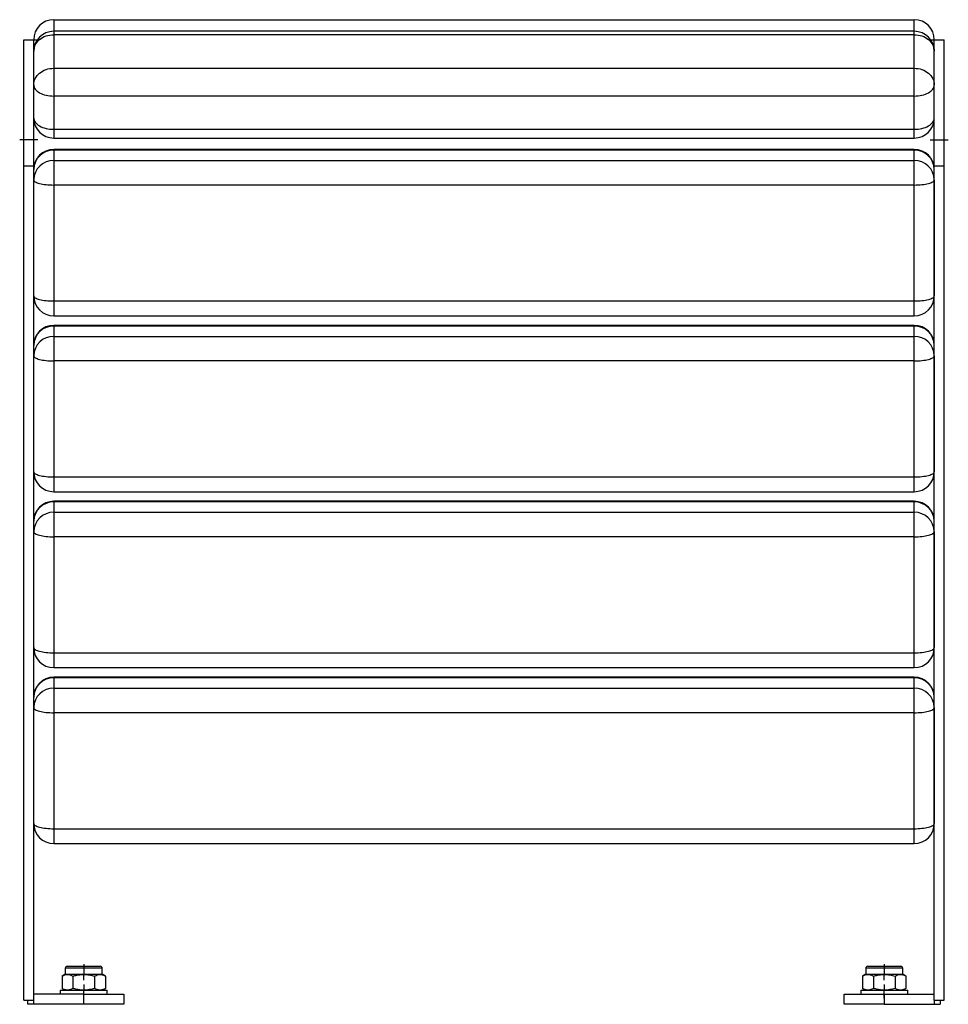
# Model space of a CAD drawing. Units: millimetres. Extents: x -1664 to 1028, y -552 to 856.
# Drawn here: x 564 to 1028, y 364 to 856 of the extents above; entities that cross this region are included whole.
import ezdxf

# ---------------------------------------------------------------- set-up
doc = ezdxf.new("R2010")
doc.units = ezdxf.units.MM
doc.linetypes.add('CENTERX2', pattern=[20.32, 12.7, -2.54, 2.54, -2.54])
doc.layers.add('FORMAT', color=7, linetype='Continuous')

msp = doc.modelspace()

# ---------------------------------------------------------------- linework, layer by layer
at = {"color": 7, "linetype": 'Continuous'}
for p, q in [((580.66, 856.45), (1010.66, 856.45)), ((565.66, 783.51), (565.66, 846.45)), ((565.66, 846.45), (570.66, 846.45)), ((570.66, 783.51), (570.66, 846.45)), ((1010.66, 850.67), (580.66, 850.67)), ((580.66, 848.96), (580.66, 832.18)), ((1010.66, 848.96), (580.66, 848.96)), ((1010.66, 832.18), (1010.66, 848.96)), ((1020.66, 846.45), (1025.66, 846.45)), ((1020.66, 783.51), (1020.66, 846.45)), ((1025.66, 783.51), (1025.66, 846.45)), ((580.66, 832.18), (580.66, 818.3)), ((580.66, 832.18), (1010.66, 832.18)), ((1010.66, 818.3), (1010.66, 832.18)), ((1010.66, 818.3), (580.66, 818.3)), ((580.66, 818.3), (580.66, 801.72)), ((1010.66, 801.72), (1010.66, 818.3)), ((580.66, 801.72), (1010.66, 801.72)), ((580.66, 797.31), (1010.66, 797.31)), ((1010.66, 791.61), (580.66, 791.61)), ((580.66, 791.27), (580.66, 786.09)), ((1010.66, 791.27), (580.66, 791.27)), ((1010.66, 786.09), (1010.66, 791.27)), ((565.66, 783.51), (570.66, 783.51)), ((565.66, 366.45), (565.66, 783.51)), ((570.66, 366.45), (570.66, 783.51)), ((580.66, 786.09), (580.66, 773.84)), ((580.66, 786.09), (1010.66, 786.09)), ((1010.66, 773.84), (1010.66, 786.09)), ((1020.66, 783.51), (1025.66, 783.51)), ((1020.66, 366.45), (1020.66, 783.51)), ((1025.66, 366.45), (1025.66, 783.51)), ((570.66, 718.48), (570.66, 776.43)), ((1010.66, 773.84), (580.66, 773.84)), ((580.66, 773.84), (580.66, 715.89)), ((1010.66, 715.89), (1010.66, 773.84)), ((1020.66, 776.43), (1020.66, 718.48)), ((580.66, 715.89), (1010.66, 715.89)), ((580.66, 708.48), (1010.66, 708.48)), ((1010.66, 703.71), (580.66, 703.71)), ((580.66, 703.37), (580.66, 698.19)), ((1010.66, 703.37), (580.66, 703.37)), ((1010.66, 698.19), (1010.66, 703.37)), ((580.66, 698.19), (580.66, 685.94)), ((580.66, 698.19), (1010.66, 698.19)), ((1010.66, 685.94), (1010.66, 698.19)), ((570.66, 630.58), (570.66, 688.53)), ((1010.66, 685.94), (580.66, 685.94)), ((580.66, 685.94), (580.66, 627.99)), ((1010.66, 627.99), (1010.66, 685.94)), ((1020.66, 688.53), (1020.66, 630.58)), ((580.66, 627.99), (1010.66, 627.99)), ((580.66, 620.58), (1010.66, 620.58)), ((1010.66, 615.81), (580.66, 615.81)), ((580.66, 615.47), (580.66, 610.29)), ((1010.66, 615.47), (580.66, 615.47)), ((1010.66, 610.29), (1010.66, 615.47)), ((580.66, 610.29), (580.66, 598.04)), ((580.66, 610.29), (1010.66, 610.29)), ((1010.66, 598.04), (1010.66, 610.29)), ((570.66, 542.68), (570.66, 600.63)), ((1020.66, 600.63), (1020.66, 542.68)), ((1010.66, 598.04), (580.66, 598.04)), ((580.66, 598.04), (580.66, 540.09)), ((1010.66, 540.09), (1010.66, 598.04)), ((580.66, 540.09), (1010.66, 540.09)), ((580.66, 532.68), (1010.66, 532.68)), ((1010.66, 527.91), (580.66, 527.91)), ((580.66, 527.57), (580.66, 522.39)), ((1010.66, 527.57), (580.66, 527.57)), ((1010.66, 522.39), (1010.66, 527.57)), ((580.66, 522.39), (580.66, 510.15)), ((580.66, 522.39), (1010.66, 522.39)), ((1010.66, 510.15), (1010.66, 522.39)), ((570.66, 454.78), (570.66, 512.73)), ((1020.66, 512.73), (1020.66, 454.78)), ((1010.66, 510.15), (580.66, 510.15)), ((580.66, 510.15), (580.66, 452.19)), ((1010.66, 452.19), (1010.66, 510.15)), ((580.66, 452.19), (1010.66, 452.19)), ((580.66, 444.78), (1010.66, 444.78)), ((586.41, 379.45), (584.81, 378.53)), ((586.41, 382.45), (586.41, 379.45)), ((586.41, 379.45), (604.91, 379.45)), ((587.41, 383.45), (595.66, 383.45)), ((595.66, 383.45), (603.91, 383.45)), ((604.91, 379.45), (604.91, 382.45)), ((606.51, 378.53), (604.91, 379.45)), ((986.41, 379.45), (984.81, 378.53)), ((986.41, 382.45), (986.41, 379.45)), ((986.41, 379.45), (1004.91, 379.45)), ((987.41, 383.45), (995.66, 383.45)), ((995.66, 383.45), (1003.91, 383.45)), ((1004.91, 379.45), (1004.91, 382.45)), ((1006.51, 378.53), (1004.91, 379.45)), ((584.81, 378.53), (584.81, 372.38)), ((590.23, 378.53), (590.23, 372.38)), ((601.09, 378.53), (601.09, 372.38)), ((606.51, 378.53), (606.51, 372.38)), ((984.81, 378.53), (984.81, 372.38)), ((990.23, 378.53), (990.23, 372.38)), ((1001.09, 378.53), (1001.09, 372.38)), ((1006.51, 378.53), (1006.51, 372.38)), ((595.66, 369.45), (570.66, 369.45)), ((583.91, 371.45), (583.91, 369.45)), ((583.91, 371.45), (607.41, 371.45)), ((584.81, 372.38), (586.41, 371.45)), ((595.66, 364.45), (595.66, 369.45)), ((595.66, 369.45), (615.66, 369.45)), ((604.91, 371.45), (606.51, 372.38)), ((607.41, 369.45), (607.41, 371.45)), ((615.66, 369.45), (615.66, 364.45)), ((975.66, 364.45), (975.66, 369.45)), ((975.66, 369.45), (995.66, 369.45)), ((983.91, 371.45), (983.91, 369.45)), ((983.91, 371.45), (1007.41, 371.45)), ((984.81, 372.38), (986.41, 371.45)), ((995.66, 369.45), (995.66, 364.45)), ((995.66, 369.45), (1020.66, 369.45)), ((1004.91, 371.45), (1006.51, 372.38)), ((1007.41, 369.45), (1007.41, 371.45)), ((565.66, 366.45), (570.66, 366.45)), ((567.66, 364.45), (567.66, 366.45)), ((570.66, 364.45), (567.66, 364.45)), ((570.66, 364.45), (570.66, 366.45)), ((595.66, 364.45), (570.66, 364.45)), ((615.66, 364.45), (595.66, 364.45)), ((995.66, 364.45), (975.66, 364.45)), ((995.66, 364.45), (1020.66, 364.45)), ((1020.66, 366.45), (1025.66, 366.45)), ((1020.66, 366.45), (1020.66, 364.45)), ((1020.66, 364.45), (1023.66, 364.45)), ((1023.66, 366.45), (1023.66, 364.45))]:
    msp.add_line(p, q, dxfattribs=at)
at = {"color": 8, "linetype": 'Continuous'}
for p, q in [((580.66, 856.45), (580.66, 850.67)), ((1010.66, 850.67), (1010.66, 856.45)), ((570.66, 846.45), (572.5, 846.45)), ((580.66, 850.67), (580.66, 848.96)), ((1010.66, 848.96), (1010.66, 850.67)), ((1018.81, 846.45), (1020.66, 846.45)), ((580.66, 801.72), (580.66, 797.31)), ((1010.66, 797.31), (1010.66, 801.72)), ((580.66, 791.61), (580.66, 791.27)), ((1010.66, 791.27), (1010.66, 791.61)), ((580.66, 715.89), (580.66, 708.48)), ((1010.66, 708.48), (1010.66, 715.89)), ((580.66, 703.71), (580.66, 703.37)), ((1010.66, 703.37), (1010.66, 703.71)), ((580.66, 627.99), (580.66, 620.58)), ((1010.66, 620.58), (1010.66, 627.99)), ((580.66, 615.81), (580.66, 615.47)), ((1010.66, 615.47), (1010.66, 615.81)), ((580.66, 540.09), (580.66, 532.68)), ((1010.66, 532.68), (1010.66, 540.09)), ((580.66, 527.91), (580.66, 527.57)), ((1010.66, 527.57), (1010.66, 527.91)), ((580.66, 452.19), (580.66, 444.78)), ((1010.66, 444.78), (1010.66, 452.19)), ((595.66, 382.45), (586.41, 382.45)), ((604.91, 382.45), (595.66, 382.45)), ((995.66, 382.45), (986.41, 382.45)), ((1004.91, 382.45), (995.66, 382.45))]:
    msp.add_line(p, q, dxfattribs=at)
at = {"color": 7, "linetype": 'Continuous', "flags": 128}
for points in [[(570.66, 840.67), (570.71, 841.48), (570.85, 842.28), (571.09, 843.07), (571.42, 843.84), (571.84, 844.57), (572.34, 845.27), (572.93, 845.93), (573.59, 846.53), (574.32, 847.08), (575.1, 847.56), (575.95, 847.98), (576.83, 848.33), (577.76, 848.6), (578.71, 848.8), (579.68, 848.92), (580.66, 848.96)], [(1010.66, 848.96), (1011.64, 848.92), (1012.61, 848.8), (1013.56, 848.6), (1014.49, 848.33), (1015.37, 847.98), (1016.22, 847.56), (1017, 847.08), (1017.73, 846.53), (1018.39, 845.93), (1018.97, 845.27), (1019.48, 844.57), (1019.9, 843.84), (1020.23, 843.07), (1020.47, 842.28), (1020.61, 841.48), (1020.66, 840.67)], [(570.66, 823.89), (570.71, 824.7), (570.85, 825.51), (571.09, 826.3), (571.42, 827.06), (571.84, 827.8), (572.34, 828.5), (572.93, 829.15), (573.59, 829.75), (574.32, 830.3), (575.1, 830.78), (575.95, 831.2), (576.83, 831.55), (577.76, 831.82), (578.71, 832.02), (579.68, 832.14), (580.66, 832.18)], [(1010.66, 832.18), (1011.64, 832.14), (1012.61, 832.02), (1013.56, 831.82), (1014.49, 831.55), (1015.37, 831.2), (1016.22, 830.78), (1017, 830.3), (1017.73, 829.75), (1018.39, 829.15), (1018.97, 828.5), (1019.48, 827.8), (1019.9, 827.06), (1020.23, 826.3), (1020.47, 825.51), (1020.61, 824.7), (1020.66, 823.89)], [(570.66, 823.89), (570.71, 823.34), (570.85, 822.8), (571.09, 822.27), (571.42, 821.75), (571.84, 821.25), (572.34, 820.78), (572.93, 820.34), (573.59, 819.94), (574.32, 819.57), (575.1, 819.24), (575.95, 818.96), (576.83, 818.72), (577.76, 818.54), (578.71, 818.41), (579.68, 818.33), (580.66, 818.3)], [(1010.66, 818.3), (1011.64, 818.33), (1012.61, 818.41), (1013.56, 818.54), (1014.49, 818.72), (1015.37, 818.96), (1016.22, 819.24), (1017, 819.57), (1017.73, 819.94), (1018.39, 820.34), (1018.97, 820.78), (1019.48, 821.25), (1019.9, 821.75), (1020.23, 822.27), (1020.47, 822.8), (1020.61, 823.34), (1020.66, 823.89)], [(570.66, 807.31), (570.71, 806.76), (570.85, 806.22), (571.09, 805.69), (571.42, 805.17), (571.84, 804.67), (572.34, 804.2), (572.93, 803.76), (573.59, 803.36), (574.32, 802.99), (575.1, 802.66), (575.95, 802.38), (576.83, 802.14), (577.76, 801.96), (578.71, 801.83), (579.68, 801.74), (580.66, 801.72)], [(1010.66, 801.72), (1011.64, 801.74), (1012.61, 801.83), (1013.56, 801.96), (1014.49, 802.14), (1015.37, 802.38), (1016.22, 802.66), (1017, 802.99), (1017.73, 803.36), (1018.39, 803.76), (1018.97, 804.2), (1019.48, 804.67), (1019.9, 805.17), (1020.23, 805.69), (1020.47, 806.22), (1020.61, 806.76), (1020.66, 807.31)], [(570.66, 776.43), (570.71, 776.18), (570.85, 775.93), (571.09, 775.68), (571.42, 775.44), (571.84, 775.21), (572.34, 774.99), (572.93, 774.79), (573.59, 774.6), (574.32, 774.43), (575.1, 774.28), (575.95, 774.15), (576.83, 774.04), (577.76, 773.95), (578.71, 773.89), (579.68, 773.86), (580.66, 773.84)], [(1010.66, 773.84), (1011.64, 773.86), (1012.61, 773.89), (1013.56, 773.95), (1014.49, 774.04), (1015.37, 774.15), (1016.22, 774.28), (1017, 774.43), (1017.73, 774.6), (1018.39, 774.79), (1018.97, 774.99), (1019.48, 775.21), (1019.9, 775.44), (1020.23, 775.68), (1020.47, 775.93), (1020.61, 776.18), (1020.66, 776.43)], [(570.66, 718.48), (570.71, 718.22), (570.85, 717.97), (571.09, 717.72), (571.42, 717.49), (571.84, 717.26), (572.34, 717.04), (572.93, 716.83), (573.59, 716.65), (574.32, 716.48), (575.1, 716.32), (575.95, 716.19), (576.83, 716.08), (577.76, 716), (578.71, 715.94), (579.68, 715.9), (580.66, 715.89)], [(1010.66, 715.89), (1011.64, 715.9), (1012.61, 715.94), (1013.56, 716), (1014.49, 716.08), (1015.37, 716.19), (1016.22, 716.32), (1017, 716.48), (1017.73, 716.65), (1018.39, 716.83), (1018.97, 717.04), (1019.48, 717.26), (1019.9, 717.49), (1020.23, 717.72), (1020.47, 717.97), (1020.61, 718.22), (1020.66, 718.48)], [(570.66, 688.53), (570.71, 688.28), (570.85, 688.03), (571.09, 687.78), (571.42, 687.54), (571.84, 687.31), (572.34, 687.09), (572.93, 686.89), (573.59, 686.7), (574.32, 686.53), (575.1, 686.38), (575.95, 686.25), (576.83, 686.14), (577.76, 686.06), (578.71, 685.99), (579.68, 685.96), (580.66, 685.94)], [(1010.66, 685.94), (1011.64, 685.96), (1012.61, 685.99), (1013.56, 686.06), (1014.49, 686.14), (1015.37, 686.25), (1016.22, 686.38), (1017, 686.53), (1017.73, 686.7), (1018.39, 686.89), (1018.97, 687.09), (1019.48, 687.31), (1019.9, 687.54), (1020.23, 687.78), (1020.47, 688.03), (1020.61, 688.28), (1020.66, 688.53)], [(570.66, 630.58), (570.71, 630.32), (570.85, 630.07), (571.09, 629.83), (571.42, 629.59), (571.84, 629.36), (572.34, 629.14), (572.93, 628.93), (573.59, 628.75), (574.32, 628.58), (575.1, 628.42), (575.95, 628.29), (576.83, 628.19), (577.76, 628.1), (578.71, 628.04), (579.68, 628), (580.66, 627.99)], [(1010.66, 627.99), (1011.64, 628), (1012.61, 628.04), (1013.56, 628.1), (1014.49, 628.19), (1015.37, 628.29), (1016.22, 628.42), (1017, 628.58), (1017.73, 628.75), (1018.39, 628.93), (1018.97, 629.14), (1019.48, 629.36), (1019.9, 629.59), (1020.23, 629.83), (1020.47, 630.07), (1020.61, 630.32), (1020.66, 630.58)], [(570.66, 600.63), (570.71, 600.38), (570.85, 600.13), (571.09, 599.88), (571.42, 599.64), (571.84, 599.41), (572.34, 599.2), (572.93, 598.99), (573.59, 598.8), (574.32, 598.63), (575.1, 598.48), (575.95, 598.35), (576.83, 598.24), (577.76, 598.16), (578.71, 598.09), (579.68, 598.06), (580.66, 598.04)], [(1010.66, 598.04), (1011.64, 598.06), (1012.61, 598.09), (1013.56, 598.16), (1014.49, 598.24), (1015.37, 598.35), (1016.22, 598.48), (1017, 598.63), (1017.73, 598.8), (1018.39, 598.99), (1018.97, 599.2), (1019.48, 599.41), (1019.9, 599.64), (1020.23, 599.88), (1020.47, 600.13), (1020.61, 600.38), (1020.66, 600.63)], [(570.66, 542.68), (570.71, 542.42), (570.85, 542.17), (571.09, 541.93), (571.42, 541.69), (571.84, 541.46), (572.34, 541.24), (572.93, 541.04), (573.59, 540.85), (574.32, 540.68), (575.1, 540.53), (575.95, 540.39), (576.83, 540.29), (577.76, 540.2), (578.71, 540.14), (579.68, 540.1), (580.66, 540.09)], [(1010.66, 540.09), (1011.64, 540.1), (1012.61, 540.14), (1013.56, 540.2), (1014.49, 540.29), (1015.37, 540.39), (1016.22, 540.53), (1017, 540.68), (1017.73, 540.85), (1018.39, 541.04), (1018.97, 541.24), (1019.48, 541.46), (1019.9, 541.69), (1020.23, 541.93), (1020.47, 542.17), (1020.61, 542.42), (1020.66, 542.68)], [(570.66, 512.73), (570.71, 512.48), (570.85, 512.23), (571.09, 511.98), (571.42, 511.74), (571.84, 511.51), (572.34, 511.3), (572.93, 511.09), (573.59, 510.9), (574.32, 510.73), (575.1, 510.58), (575.95, 510.45), (576.83, 510.34), (577.76, 510.26), (578.71, 510.2), (579.68, 510.16), (580.66, 510.15)], [(1010.66, 510.15), (1011.64, 510.16), (1012.61, 510.2), (1013.56, 510.26), (1014.49, 510.34), (1015.37, 510.45), (1016.22, 510.58), (1017, 510.73), (1017.73, 510.9), (1018.39, 511.09), (1018.97, 511.3), (1019.48, 511.51), (1019.9, 511.74), (1020.23, 511.98), (1020.47, 512.23), (1020.61, 512.48), (1020.66, 512.73)], [(570.66, 454.78), (570.71, 454.52), (570.85, 454.27), (571.09, 454.03), (571.42, 453.79), (571.84, 453.56), (572.34, 453.34), (572.93, 453.14), (573.59, 452.95), (574.32, 452.78), (575.1, 452.63), (575.95, 452.5), (576.83, 452.39), (577.76, 452.3), (578.71, 452.24), (579.68, 452.2), (580.66, 452.19)], [(1010.66, 452.19), (1011.64, 452.2), (1012.61, 452.24), (1013.56, 452.3), (1014.49, 452.39), (1015.37, 452.5), (1016.22, 452.63), (1017, 452.78), (1017.73, 452.95), (1018.39, 453.14), (1018.97, 453.34), (1019.48, 453.56), (1019.9, 453.79), (1020.23, 454.03), (1020.47, 454.27), (1020.61, 454.52), (1020.66, 454.78)]]:
    msp.add_lwpolyline(points, dxfattribs=at)
at = {"color": 7, "linetype": 'Continuous'}
for centre, radius, start, end in [((580.66, 846.45), 10, 90, 180), ((1010.66, 846.45), 10, 0, 90), ((580.66, 840.67), 10, 90, 180), ((1010.66, 840.67), 10, 0, 90), ((580.66, 807.31), 10, 180, 270), ((1010.66, 807.31), 10, 270, 0), ((580.66, 781.61), 10, 90, 180), ((580.49, 781.43), 9.83, 89.0242, 178.9898), ((1010.66, 781.61), 10, 0, 90), ((1010.83, 781.43), 9.83, 1.0102, 90.9758), ((580.49, 776.26), 9.83, 89.0242, 178.9898), ((1010.83, 776.26), 9.83, 1.0102, 90.9758), ((580.66, 718.48), 10, 180, 270), ((1010.66, 718.48), 10, 270, 0), ((580.66, 693.71), 10, 90, 180), ((1010.66, 693.71), 10, 0, 90), ((580.49, 693.54), 9.83, 89.0242, 178.9898), ((1010.83, 693.54), 9.83, 1.0102, 90.9758), ((580.49, 688.36), 9.83, 89.0242, 178.9898), ((1010.83, 688.36), 9.83, 1.0102, 90.9758), ((580.66, 630.58), 10, 180, 270), ((1010.66, 630.58), 10, 270, 0), ((580.66, 605.81), 10, 90, 180), ((580.49, 605.64), 9.83, 89.0242, 178.9898), ((1010.66, 605.81), 10, 0, 90), ((1010.83, 605.64), 9.83, 1.0102, 90.9758), ((580.49, 600.46), 9.83, 89.0242, 178.9898), ((1010.83, 600.46), 9.83, 1.0102, 90.9758), ((580.66, 542.68), 10, 180, 270), ((1010.66, 542.68), 10, 270, 0), ((580.66, 517.91), 10, 90, 180), ((580.49, 517.74), 9.83, 89.0242, 178.9898), ((1010.66, 517.91), 10, 0, 90), ((1010.83, 517.74), 9.83, 1.0102, 90.9758), ((580.49, 512.56), 9.83, 89.0242, 178.9898), ((1010.83, 512.56), 9.83, 1.0102, 90.9758), ((580.66, 454.78), 10, 180, 270), ((1010.66, 454.78), 10, 270, 0), ((587.41, 382.45), 1, 90, 180), ((603.91, 382.45), 1, 0, 90), ((987.41, 382.45), 1, 90, 180), ((1003.91, 382.45), 1, 0, 90)]:
    msp.add_arc(centre, radius, start, end, dxfattribs=at)
for points, knots in [([(584.81, 378.53), (585.04, 378.66), (585.63, 378.98), (586.47, 379.27), (587.21, 379.37), (587.8, 379.37), (588.35, 379.3), (588.98, 379.13), (589.61, 378.87), (590.02, 378.64), (590.23, 378.53)], [0, 0, 0, 0, 0.1320342, 0.3318212, 0.4670308, 0.5349864, 0.6498751, 0.7653948, 0.8825023, 1, 1, 1, 1]), ([(590.23, 378.53), (590.89, 378.7), (592.21, 379.05), (594.02, 379.31), (595.62, 379.39), (597.01, 379.33), (598.41, 379.16), (599.77, 378.89), (600.66, 378.65), (601.09, 378.53)], [0, 0, 0, 0, 0.184963, 0.371556, 0.496225, 0.621773, 0.749866, 0.878692, 1, 1, 1, 1]), ([(601.09, 378.53), (601.32, 378.66), (601.91, 378.98), (602.76, 379.27), (603.49, 379.37), (604.08, 379.37), (604.63, 379.3), (605.26, 379.13), (605.89, 378.87), (606.31, 378.64), (606.51, 378.53)], [0, 0, 0, 0, 0.1320342, 0.3318212, 0.4670308, 0.5349864, 0.6498751, 0.7653948, 0.8825023, 1, 1, 1, 1]), ([(984.81, 378.53), (985.04, 378.66), (985.63, 378.98), (986.47, 379.27), (987.21, 379.37), (987.8, 379.37), (988.35, 379.3), (988.98, 379.13), (989.61, 378.87), (990.02, 378.64), (990.23, 378.53)], [0, 0, 0, 0, 0.1320342, 0.3318212, 0.4670308, 0.5349864, 0.6498751, 0.7653948, 0.8825023, 1, 1, 1, 1]), ([(990.23, 378.53), (990.89, 378.7), (992.21, 379.05), (994.02, 379.31), (995.62, 379.39), (997.01, 379.33), (998.41, 379.16), (999.77, 378.89), (1000.66, 378.65), (1001.09, 378.53)], [0, 0, 0, 0, 0.184963, 0.371556, 0.496225, 0.621773, 0.749866, 0.878692, 1, 1, 1, 1]), ([(1001.09, 378.53), (1001.32, 378.66), (1001.91, 378.98), (1002.76, 379.27), (1003.49, 379.37), (1004.08, 379.37), (1004.63, 379.3), (1005.26, 379.13), (1005.89, 378.87), (1006.31, 378.64), (1006.51, 378.53)], [0, 0, 0, 0, 0.1320342, 0.3318212, 0.4670308, 0.5349864, 0.6498751, 0.7653948, 0.8825023, 1, 1, 1, 1]), ([(590.23, 372.38), (590, 372.25), (589.41, 371.93), (588.56, 371.64), (587.82, 371.54), (587.24, 371.54), (586.69, 371.61), (586.06, 371.78), (585.43, 372.04), (585.01, 372.27), (584.81, 372.38)], [0, 0, 0, 0, 0.1320342, 0.3318212, 0.4670308, 0.5349864, 0.6498751, 0.7653948, 0.8825023, 1, 1, 1, 1]), ([(601.09, 372.38), (600.66, 372.26), (599.78, 372.02), (598.44, 371.76), (597.06, 371.58), (595.66, 371.52), (594.04, 371.59), (592.21, 371.85), (590.9, 372.2), (590.23, 372.38)], [0, 0, 0, 0, 0.121308, 0.246247, 0.371795, 0.499645, 0.628443, 0.813254, 1, 1, 1, 1]), ([(606.51, 372.38), (606.28, 372.25), (605.69, 371.93), (604.84, 371.64), (604.1, 371.54), (603.52, 371.54), (602.97, 371.61), (602.34, 371.78), (601.71, 372.04), (601.29, 372.27), (601.09, 372.38)], [0, 0, 0, 0, 0.1320342, 0.3318212, 0.4670308, 0.5349864, 0.6498751, 0.7653948, 0.8825023, 1, 1, 1, 1]), ([(990.23, 372.38), (990, 372.25), (989.41, 371.93), (988.56, 371.64), (987.82, 371.54), (987.24, 371.54), (986.69, 371.61), (986.06, 371.78), (985.43, 372.04), (985.01, 372.27), (984.81, 372.38)], [0, 0, 0, 0, 0.1320342, 0.3318212, 0.4670308, 0.5349864, 0.6498751, 0.7653948, 0.8825023, 1, 1, 1, 1]), ([(1001.09, 372.38), (1000.66, 372.26), (999.78, 372.02), (998.44, 371.76), (997.06, 371.58), (995.66, 371.52), (994.04, 371.59), (992.21, 371.85), (990.9, 372.2), (990.23, 372.38)], [0, 0, 0, 0, 0.121308, 0.246247, 0.371795, 0.499645, 0.628443, 0.813254, 1, 1, 1, 1]), ([(1006.51, 372.38), (1006.28, 372.25), (1005.69, 371.93), (1004.84, 371.64), (1004.1, 371.54), (1003.52, 371.54), (1002.97, 371.61), (1002.34, 371.78), (1001.71, 372.04), (1001.29, 372.27), (1001.09, 372.38)], [0, 0, 0, 0, 0.1320342, 0.3318212, 0.4670308, 0.5349864, 0.6498751, 0.7653948, 0.8825023, 1, 1, 1, 1])]:
    msp.add_open_spline(points, degree=3, knots=knots, dxfattribs=at)
at = {"layer": 'FORMAT', "linetype": 'CENTERX2'}
for p, q in [((572.66, 796.45), (563.66, 796.45)), ((1018.66, 796.45), (1027.66, 796.45)), ((595.66, 384.45), (595.66, 379.45)), ((995.66, 384.45), (995.66, 379.45)), ((595.66, 376.53), (595.66, 379.45)), ((995.66, 376.53), (995.66, 379.45)), ((595.66, 374.38), (595.66, 371.45)), ((995.66, 374.38), (995.66, 371.45)), ((595.66, 367.45), (595.66, 371.45)), ((995.66, 367.45), (995.66, 371.45))]:
    msp.add_line(p, q, dxfattribs=at)

doc.saveas('drawing.dxf')
